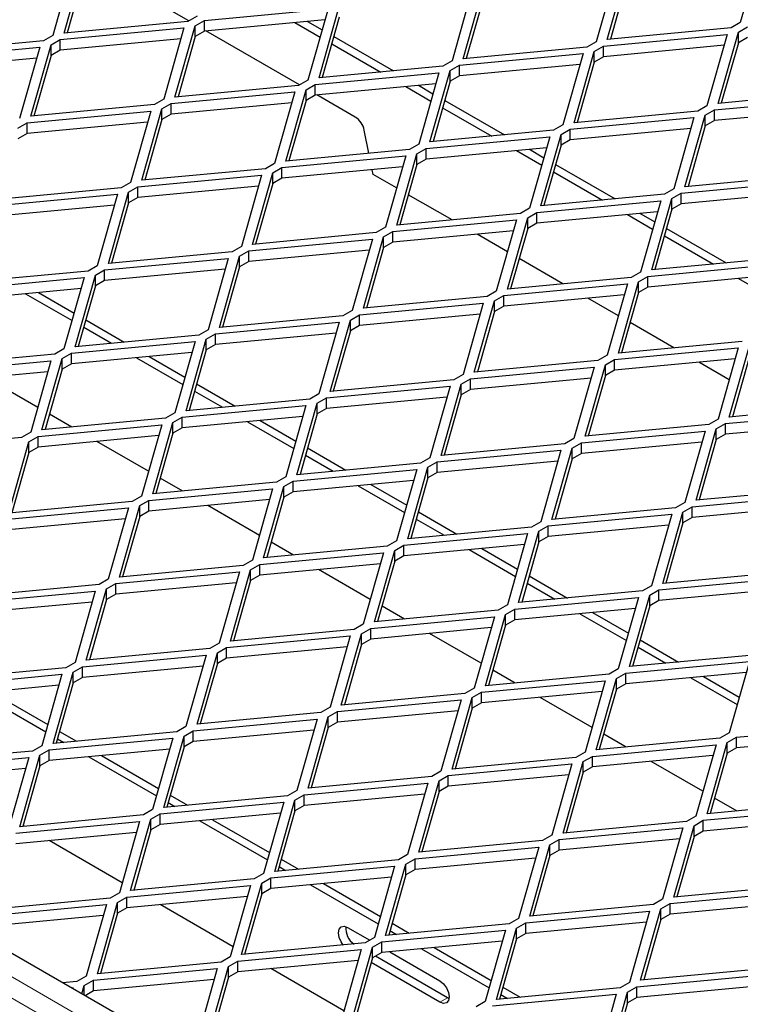
# Model space of a CAD drawing. Units: millimetres. Extents: x 14 to 2020, y 4 to 1439.
# Drawn here: x 1474 to 1542, y 1089 to 1183 of the extents above; entities that cross this region are included whole.
import ezdxf

# ---------------------------------------------------------------- set-up
doc = ezdxf.new("R2010")
doc.units = ezdxf.units.MM
doc.header["$LTSCALE"] = 10
doc.linetypes.add('SLD-Durchgehend', pattern=[0])
doc.layers.get('0').update_dxf_attribs({"color": 1})
doc.layers.add('315870', color=7, linetype='Continuous')

# ---------------------------------------------------------------- blocks, each defined once
blk = doc.blocks.new('ISO_View')
at = {"color": 7, "linetype": 'SLD-Durchgehend', "lineweight": 30}
for p, q in [((11.79, 22.809), (11.403, 21.443)), ((-1.362, 22.564), (-1.749, 21.198)), ((-1.534, 21.241), (-1.148, 22.607)), ((0.85, 21.474), (-0.941, 22.507)), ((9.032, 22.442), (8.646, 21.076)), ((8.86, 21.118), (9.247, 22.484)), ((-1.148, 22.403), (-1.475, 21.246)), ((9.247, 22.28), (8.92, 21.124)), ((6.274, 22.075), (5.888, 20.709)), ((6.103, 20.751), (6.489, 22.117)), ((6.489, 21.913), (6.162, 20.756)), ((1.15, 21.484), (3.517, 21.707)), ((3.517, 21.707), (3.13, 20.341)), ((3.345, 20.383), (3.731, 21.749)), ((1.009, 21.566), (0.832, 21.464)), ((0.974, 21.382), (1.15, 21.484)), ((3.457, 21.498), (1.15, 21.28)), ((1.15, 21.28), (1.15, 21.484)), ((3.731, 21.545), (3.404, 20.389)), ((-1.607, 21.117), (0.759, 21.34)), ((0.832, 21.464), (-1.534, 21.241)), ((0.759, 21.34), (0.372, 19.974)), ((0.587, 20.016), (0.974, 21.382)), ((0.974, 21.178), (0.974, 21.382)), ((2.883, 21.443), (3.363, 21.166)), ((3.126, 21.466), (3.403, 21.306)), ((11.227, 21.341), (8.86, 21.118)), ((11.403, 21.443), (11.227, 21.341)), ((11.368, 21.26), (11.545, 21.362)), ((-1.749, 21.198), (-1.926, 21.096)), ((-1.784, 21.015), (-1.607, 21.117)), ((0.7, 21.13), (-1.607, 20.913)), ((-1.607, 20.913), (-1.607, 21.117)), ((0.974, 21.178), (0.646, 20.022)), ((1.15, 21.28), (0.974, 21.178)), ((2.971, 20.249), (1.18, 21.283)), ((3.627, 21.177), (4.769, 20.518)), ((8.787, 20.994), (11.153, 21.217)), ((11.153, 21.217), (10.767, 19.851)), ((10.982, 19.894), (11.368, 21.26)), ((11.368, 21.056), (11.368, 21.26)), ((11.545, 21.158), (11.368, 21.056)), ((-4.365, 20.749), (-1.999, 20.972)), ((-1.926, 21.096), (-4.292, 20.873)), ((-1.999, 20.972), (-2.385, 19.606)), ((-2.171, 19.649), (-1.784, 21.015)), ((-1.784, 20.811), (-1.784, 21.015)), ((3.587, 21.037), (4.526, 20.495)), ((8.469, 20.974), (6.103, 20.751)), ((8.646, 21.076), (8.469, 20.974)), ((8.61, 20.892), (8.787, 20.994)), ((11.094, 21.008), (8.787, 20.79)), ((8.787, 20.79), (8.787, 20.994)), ((11.368, 21.056), (11.041, 19.899)), ((-2.058, 20.763), (-4.365, 20.545)), ((-1.784, 20.811), (-2.111, 19.654)), ((-1.607, 20.913), (-1.784, 20.811)), ((6.029, 20.627), (8.396, 20.85)), ((8.396, 20.85), (8.009, 19.484)), ((8.224, 19.526), (8.61, 20.892)), ((8.61, 20.688), (8.61, 20.892)), ((8.787, 20.79), (8.61, 20.688)), ((5.711, 20.607), (3.345, 20.383)), ((5.888, 20.709), (5.711, 20.607)), ((5.853, 20.525), (6.029, 20.627)), ((8.336, 20.64), (6.029, 20.423)), ((6.029, 20.423), (6.029, 20.627)), ((8.61, 20.688), (8.283, 19.532)), ((3.272, 20.26), (5.638, 20.483)), ((5.638, 20.483), (5.252, 19.117)), ((5.466, 19.159), (5.853, 20.525)), ((5.853, 20.321), (5.853, 20.525)), ((6.029, 20.423), (5.853, 20.321)), ((2.953, 20.239), (0.587, 20.016)), ((3.13, 20.341), (2.953, 20.239)), ((3.095, 20.157), (3.272, 20.26)), ((5.579, 20.273), (3.272, 20.055)), ((3.272, 20.055), (3.272, 20.26)), ((5.004, 20.219), (5.485, 19.941)), ((5.247, 20.242), (5.524, 20.082)), ((5.853, 20.321), (5.525, 19.164)), ((0.372, 19.974), (0.196, 19.872)), ((0.514, 19.892), (2.88, 20.115)), ((2.88, 20.115), (2.494, 18.749)), ((2.708, 18.791), (3.095, 20.157)), ((3.095, 19.953), (3.095, 20.157)), ((3.272, 20.055), (3.095, 19.953)), ((4.038, 19.633), (3.302, 20.058)), ((10.908, 19.77), (13.275, 19.993)), ((13.348, 20.117), (10.982, 19.894)), ((0.196, 19.872), (-2.171, 19.649)), ((-0.049, 18.424), (0.337, 19.79)), ((0.337, 19.79), (0.514, 19.892)), ((0.337, 19.586), (0.337, 19.79)), ((2.821, 19.906), (0.514, 19.688)), ((0.514, 19.688), (0.514, 19.892)), ((3.095, 19.953), (2.768, 18.797)), ((5.709, 19.812), (6.647, 19.27)), ((5.748, 19.952), (6.89, 19.293)), ((10.767, 19.851), (10.59, 19.749)), ((-2.244, 19.525), (0.123, 19.748)), ((0.123, 19.748), (-0.264, 18.382)), ((0.514, 19.688), (0.337, 19.586)), ((8.151, 19.402), (10.517, 19.625)), ((10.59, 19.749), (8.224, 19.526)), ((10.517, 19.625), (10.131, 18.259)), ((10.345, 18.302), (10.732, 19.668)), ((10.732, 19.668), (10.908, 19.77)), ((10.732, 19.464), (10.732, 19.668)), ((13.215, 19.783), (10.908, 19.566)), ((10.908, 19.566), (10.908, 19.77)), ((-2.421, 19.423), (-2.244, 19.525)), ((0.063, 19.538), (-2.244, 19.321)), ((-2.244, 19.321), (-2.244, 19.525)), ((0.337, 19.586), (0.01, 18.43)), ((8.009, 19.484), (7.832, 19.382)), ((10.458, 19.416), (8.151, 19.198)), ((10.732, 19.464), (10.404, 18.307)), ((10.908, 19.566), (10.732, 19.464)), ((-2.244, 19.321), (-2.421, 19.219)), ((4.299, 18.941), (4.208, 19.384)), ((5.393, 19.035), (7.759, 19.258)), ((7.832, 19.382), (5.466, 19.159)), ((7.759, 19.258), (7.373, 17.892)), ((7.587, 17.934), (7.974, 19.3)), ((7.974, 19.3), (8.151, 19.402)), ((7.974, 19.096), (7.974, 19.3)), ((8.151, 19.198), (8.151, 19.402)), ((5.252, 19.117), (5.075, 19.015)), ((5.216, 18.933), (5.393, 19.035)), ((7.7, 19.048), (5.393, 18.831)), ((5.393, 18.831), (5.393, 19.035)), ((7.974, 19.096), (7.647, 17.94)), ((8.151, 19.198), (7.974, 19.096)), ((2.635, 18.668), (5.002, 18.891)), ((5.075, 19.015), (2.708, 18.791)), ((5.002, 18.891), (4.615, 17.525)), ((4.83, 17.567), (5.216, 18.933)), ((5.216, 18.729), (5.216, 18.933)), ((7.125, 18.994), (7.606, 18.717)), ((7.368, 19.017), (7.646, 18.857)), ((2.494, 18.749), (2.317, 18.647)), ((2.458, 18.565), (2.635, 18.668)), ((4.942, 18.681), (2.635, 18.463)), ((2.635, 18.463), (2.635, 18.668)), ((5.216, 18.729), (4.889, 17.572)), ((5.393, 18.831), (5.216, 18.729)), ((7.87, 18.728), (9.012, 18.068)), ((-0.122, 18.3), (2.244, 18.523)), ((2.317, 18.647), (-0.049, 18.424)), ((2.244, 18.523), (1.857, 17.157)), ((2.072, 17.199), (2.458, 18.565)), ((2.458, 18.361), (2.458, 18.565)), ((4.382, 18.537), (4.363, 18.626)), ((4.828, 18.279), (4.382, 18.537)), ((7.83, 18.587), (8.768, 18.046)), ((12.711, 18.525), (10.345, 18.302)), ((-0.441, 18.28), (-2.807, 18.057)), ((-0.264, 18.382), (-0.441, 18.28)), ((-0.299, 18.198), (-0.122, 18.3)), ((2.185, 18.314), (-0.122, 18.096)), ((-0.122, 18.096), (-0.122, 18.3)), ((2.458, 18.361), (2.131, 17.205)), ((2.635, 18.463), (2.458, 18.361)), ((10.272, 18.178), (12.638, 18.401)), ((-2.88, 17.933), (-0.514, 18.156)), ((-0.514, 18.156), (-0.9, 16.79)), ((-0.686, 16.832), (-0.299, 18.198)), ((-0.299, 17.994), (-0.299, 18.198)), ((-0.122, 18.096), (-0.299, 17.994)), ((5.889, 17.667), (5.052, 18.149)), ((9.954, 18.157), (7.587, 17.934)), ((10.131, 18.259), (9.954, 18.157)), ((10.095, 18.076), (10.272, 18.178)), ((12.579, 18.191), (10.272, 17.974)), ((10.272, 17.974), (10.272, 18.178)), ((-0.573, 17.946), (-2.88, 17.729)), ((-0.299, 17.994), (-0.626, 16.838)), ((7.514, 17.81), (9.881, 18.033)), ((9.881, 18.033), (9.494, 16.667)), ((9.709, 16.71), (10.095, 18.076)), ((10.095, 17.872), (10.095, 18.076)), ((10.272, 17.974), (10.095, 17.872)), ((7.196, 17.79), (4.83, 17.567)), ((7.373, 17.892), (7.196, 17.79)), ((7.337, 17.708), (7.514, 17.81)), ((9.821, 17.824), (7.514, 17.606)), ((7.514, 17.606), (7.514, 17.81)), ((9.247, 17.77), (9.727, 17.492)), ((9.49, 17.792), (9.767, 17.632)), ((10.095, 17.872), (9.768, 16.715)), ((4.615, 17.525), (4.438, 17.423)), ((4.757, 17.443), (7.123, 17.666)), ((7.123, 17.666), (6.736, 16.3)), ((6.951, 16.342), (7.337, 17.708)), ((7.337, 17.504), (7.337, 17.708)), ((7.514, 17.606), (7.337, 17.504)), ((4.438, 17.423), (2.072, 17.199)), ((4.193, 15.975), (4.58, 17.341)), ((4.58, 17.341), (4.757, 17.443)), ((4.58, 17.137), (4.58, 17.341)), ((7.064, 17.456), (4.757, 17.239)), ((4.757, 17.239), (4.757, 17.443)), ((6.95, 17.054), (6.367, 17.391)), ((7.337, 17.504), (7.01, 16.348)), ((9.951, 17.363), (10.89, 16.821)), ((9.991, 17.503), (11.133, 16.844)), ((1.857, 17.157), (1.681, 17.055)), ((1.999, 17.076), (4.365, 17.299)), ((4.365, 17.299), (3.979, 15.933)), ((4.757, 17.239), (4.58, 17.137)), ((1.681, 17.055), (-0.686, 16.832)), ((1.436, 15.607), (1.822, 16.974)), ((1.822, 16.974), (1.999, 17.076)), ((1.822, 16.769), (1.822, 16.974)), ((4.306, 17.089), (1.999, 16.871)), ((1.999, 16.871), (1.999, 17.076)), ((4.58, 17.137), (4.253, 15.98)), ((-0.9, 16.79), (-1.077, 16.688)), ((-0.759, 16.708), (1.607, 16.931)), ((1.607, 16.931), (1.221, 15.565)), ((1.999, 16.871), (1.822, 16.769)), ((8.01, 16.442), (7.174, 16.925)), ((9.636, 16.586), (12.002, 16.809)), ((12.075, 16.933), (9.709, 16.71)), ((-1.077, 16.688), (-3.443, 16.465)), ((-1.322, 15.24), (-0.936, 16.606)), ((-0.936, 16.606), (-0.759, 16.708)), ((-0.936, 16.402), (-0.936, 16.606)), ((1.548, 16.722), (-0.759, 16.504)), ((-0.759, 16.504), (-0.759, 16.708)), ((1.822, 16.769), (1.495, 15.613)), ((9.494, 16.667), (9.317, 16.565)), ((9.459, 16.484), (9.636, 16.586)), ((11.943, 16.599), (9.636, 16.382)), ((9.636, 16.382), (9.636, 16.586)), ((-3.517, 16.341), (-1.15, 16.564)), ((-1.15, 16.564), (-1.537, 15.198)), ((-0.936, 16.402), (-1.263, 15.246)), ((-0.759, 16.504), (-0.936, 16.402)), ((6.878, 16.218), (9.244, 16.441)), ((9.317, 16.565), (6.951, 16.342)), ((9.244, 16.441), (8.858, 15.075)), ((9.072, 15.118), (9.459, 16.484)), ((9.459, 16.28), (9.459, 16.484)), ((11.368, 16.545), (11.849, 16.267)), ((-1.21, 16.354), (-3.517, 16.137)), ((-2.271, 16.254), (-1.383, 15.742)), ((-2.027, 16.277), (-1.343, 15.882)), ((6.736, 16.3), (6.56, 16.198)), ((6.701, 16.116), (6.878, 16.218)), ((9.185, 16.232), (6.878, 16.014)), ((6.878, 16.014), (6.878, 16.218)), ((9.459, 16.28), (9.132, 15.123)), ((9.636, 16.382), (9.459, 16.28)), ((4.12, 15.851), (6.486, 16.074)), ((6.56, 16.198), (4.193, 15.975)), ((6.486, 16.074), (6.1, 14.708)), ((6.315, 14.75), (6.701, 16.116)), ((6.701, 15.912), (6.701, 16.116)), ((9.071, 15.829), (8.488, 16.166)), ((3.802, 15.831), (1.436, 15.607)), ((3.979, 15.933), (3.802, 15.831)), ((3.943, 15.749), (4.12, 15.851)), ((6.427, 15.864), (4.12, 15.647)), ((4.12, 15.647), (4.12, 15.851)), ((6.701, 15.912), (6.374, 14.756)), ((6.878, 16.014), (6.701, 15.912)), ((-1.119, 15.753), (-0.384, 15.328)), ((1.362, 15.484), (3.729, 15.707)), ((3.729, 15.707), (3.342, 14.341)), ((3.557, 14.383), (3.943, 15.749)), ((3.943, 15.545), (3.943, 15.749)), ((4.12, 15.647), (3.943, 15.545)), ((10.131, 15.217), (9.295, 15.7)), ((1.044, 15.463), (-1.322, 15.24)), ((-1.159, 15.612), (-0.627, 15.306)), ((1.221, 15.565), (1.044, 15.463)), ((1.186, 15.382), (1.362, 15.484)), ((3.669, 15.497), (1.362, 15.279)), ((1.362, 15.279), (1.362, 15.484)), ((3.943, 15.545), (3.616, 14.388)), ((-1.395, 15.116), (0.971, 15.339)), ((0.971, 15.339), (0.585, 13.973)), ((0.799, 14.015), (1.186, 15.382)), ((1.186, 15.177), (1.186, 15.382)), ((1.362, 15.279), (1.186, 15.177)), ((11.439, 15.341), (9.072, 15.118)), ((-1.713, 15.096), (-4.08, 14.873)), ((-1.537, 15.198), (-1.713, 15.096)), ((-1.572, 15.014), (-1.395, 15.116)), ((0.912, 15.13), (-1.395, 14.912)), ((-1.395, 14.912), (-1.395, 15.116)), ((1.186, 15.177), (0.859, 14.021)), ((8.858, 15.075), (8.681, 14.973)), ((8.999, 14.994), (11.366, 15.217)), ((11.366, 15.217), (10.979, 13.851)), ((11.194, 13.893), (11.58, 15.259)), ((-4.153, 14.749), (-1.787, 14.972)), ((-1.787, 14.972), (-2.173, 13.606)), ((-1.959, 13.648), (-1.572, 15.014)), ((-1.572, 14.81), (-1.572, 15.014)), ((-1.395, 14.912), (-1.572, 14.81)), ((-0.149, 15.03), (0.738, 14.517)), ((0.094, 15.052), (0.778, 14.657)), ((8.681, 14.973), (6.315, 14.75)), ((8.436, 13.526), (8.822, 14.892)), ((8.822, 14.892), (8.999, 14.994)), ((8.822, 14.688), (8.822, 14.892)), ((11.306, 15.007), (8.999, 14.79)), ((8.999, 14.79), (8.999, 14.994)), ((11.192, 14.605), (10.609, 14.941)), ((11.58, 15.055), (11.253, 13.899)), ((-1.846, 14.762), (-4.153, 14.545)), ((-1.572, 14.81), (-1.899, 13.654)), ((6.1, 14.708), (5.923, 14.606)), ((6.241, 14.626), (8.608, 14.849)), ((8.608, 14.849), (8.221, 13.483)), ((8.999, 14.79), (8.822, 14.688)), ((1.002, 14.528), (1.737, 14.104)), ((5.923, 14.606), (3.557, 14.383)), ((5.678, 13.158), (6.065, 14.524)), ((6.065, 14.524), (6.241, 14.626)), ((6.065, 14.32), (6.065, 14.524)), ((8.548, 14.64), (6.241, 14.422)), ((6.241, 14.422), (6.241, 14.626)), ((8.822, 14.688), (8.495, 13.531)), ((-2.039, 14.079), (-2.689, 14.455)), ((0.962, 14.388), (1.494, 14.081)), ((3.342, 14.341), (3.166, 14.239)), ((3.484, 14.259), (5.85, 14.482)), ((5.85, 14.482), (5.464, 13.116)), ((6.065, 14.32), (5.738, 13.164)), ((6.241, 14.422), (6.065, 14.32)), ((3.166, 14.239), (0.799, 14.015)), ((2.921, 12.791), (3.307, 14.157)), ((3.307, 14.157), (3.484, 14.259)), ((3.307, 13.953), (3.307, 14.157)), ((5.791, 14.272), (3.484, 14.055)), ((3.484, 14.055), (3.484, 14.259)), ((-1.386, 13.702), (-1.815, 13.95)), ((0.585, 13.973), (0.408, 13.871)), ((0.726, 13.892), (3.092, 14.115)), ((3.092, 14.115), (2.706, 12.749)), ((3.307, 13.953), (2.98, 12.796)), ((3.484, 14.055), (3.307, 13.953)), ((11.121, 13.769), (13.487, 13.992)), ((13.56, 14.116), (11.194, 13.893)), ((21.108, -10.019), (-20.176, 13.814)), ((0.408, 13.871), (-1.959, 13.648)), ((0.163, 12.423), (0.549, 13.79)), ((0.549, 13.79), (0.726, 13.892)), ((0.549, 13.585), (0.549, 13.79)), ((3.033, 13.905), (0.726, 13.687)), ((0.726, 13.687), (0.726, 13.892)), ((1.972, 13.805), (2.86, 13.292)), ((2.215, 13.828), (2.899, 13.433)), ((10.979, 13.851), (10.802, 13.749)), ((10.944, 13.667), (11.121, 13.769)), ((13.428, 13.782), (11.121, 13.565)), ((11.121, 13.565), (11.121, 13.769)), ((-2.173, 13.606), (-2.35, 13.504)), ((-2.032, 13.524), (0.335, 13.747)), ((0.335, 13.747), (-0.052, 12.381)), ((0.549, 13.585), (0.222, 12.429)), ((0.726, 13.687), (0.549, 13.585)), ((8.363, 13.402), (10.729, 13.625)), ((10.802, 13.749), (8.436, 13.526)), ((10.729, 13.625), (10.343, 12.259)), ((10.557, 12.301), (10.944, 13.667)), ((10.944, 13.463), (10.944, 13.667)), ((-2.35, 13.504), (-4.716, 13.281)), ((-2.595, 12.056), (-2.208, 13.422)), ((-2.208, 13.422), (-2.032, 13.524)), ((-2.208, 13.218), (-2.208, 13.422)), ((0.275, 13.538), (-2.032, 13.32)), ((-2.032, 13.32), (-2.032, 13.524)), ((0.082, 12.855), (-0.908, 13.426)), ((8.045, 13.381), (5.678, 13.158)), ((8.221, 13.483), (8.045, 13.381)), ((8.186, 13.3), (8.363, 13.402)), ((10.67, 13.415), (8.363, 13.198)), ((8.363, 13.198), (8.363, 13.402)), ((10.944, 13.463), (10.617, 12.307)), ((11.121, 13.565), (10.944, 13.463)), ((-2.208, 13.218), (-2.536, 12.062)), ((-2.032, 13.32), (-2.208, 13.218)), ((3.123, 13.304), (3.858, 12.879)), ((5.605, 13.034), (7.971, 13.257)), ((7.971, 13.257), (7.585, 11.891)), ((7.8, 11.934), (8.186, 13.3)), ((8.186, 13.096), (8.186, 13.3)), ((8.363, 13.198), (8.186, 13.096)), ((5.287, 13.014), (2.921, 12.791)), ((3.084, 13.163), (3.615, 12.856)), ((5.464, 13.116), (5.287, 13.014)), ((5.428, 12.932), (5.605, 13.034)), ((7.912, 13.048), (5.605, 12.83)), ((5.605, 12.83), (5.605, 13.034)), ((8.186, 13.096), (7.859, 11.939)), ((2.847, 12.667), (5.214, 12.89)), ((5.214, 12.89), (4.827, 11.524)), ((5.042, 11.566), (5.428, 12.932)), ((5.428, 12.728), (5.428, 12.932)), ((5.605, 12.83), (5.428, 12.728)), ((2.529, 12.647), (0.163, 12.423)), ((0.735, 12.477), (0.306, 12.725)), ((2.706, 12.749), (2.529, 12.647)), ((2.671, 12.565), (2.847, 12.667)), ((5.154, 12.68), (2.847, 12.463)), ((2.847, 12.463), (2.847, 12.667)), ((5.428, 12.728), (5.101, 11.572)), ((0.09, 12.3), (2.456, 12.523)), ((2.456, 12.523), (2.07, 11.157)), ((2.284, 11.199), (2.671, 12.565)), ((2.671, 12.361), (2.671, 12.565)), ((2.847, 12.463), (2.671, 12.361)), ((4.093, 12.58), (4.981, 12.068)), ((4.337, 12.603), (5.021, 12.208)), ((12.924, 12.524), (10.557, 12.301)), ((-0.229, 12.279), (-2.595, 12.056)), ((-0.052, 12.381), (-0.229, 12.279)), ((-0.087, 12.198), (0.09, 12.3)), ((2.397, 12.313), (0.09, 12.095)), ((0.09, 12.095), (0.09, 12.3)), ((2.671, 12.361), (2.343, 11.204)), ((10.343, 12.259), (10.166, 12.157)), ((10.484, 12.177), (12.85, 12.4)), ((-2.668, 11.932), (-0.302, 12.155)), ((-0.302, 12.155), (-0.688, 10.789)), ((-0.474, 10.831), (-0.087, 12.198)), ((-0.087, 11.993), (-0.087, 12.198)), ((0.09, 12.095), (-0.087, 11.993)), ((2.203, 11.63), (1.214, 12.201)), ((5.245, 12.079), (5.98, 11.655)), ((10.166, 12.157), (7.8, 11.934)), ((9.921, 10.709), (10.307, 12.075)), ((10.307, 12.075), (10.484, 12.177)), ((10.307, 11.871), (10.307, 12.075)), ((12.791, 12.19), (10.484, 11.973)), ((10.484, 11.973), (10.484, 12.177)), ((-0.361, 11.946), (-2.668, 11.728)), ((-0.087, 11.993), (-0.414, 10.837)), ((5.205, 11.939), (5.737, 11.632)), ((7.585, 11.891), (7.408, 11.789)), ((7.726, 11.81), (10.093, 12.033)), ((10.093, 12.033), (9.706, 10.667)), ((10.307, 11.871), (9.98, 10.715)), ((10.484, 11.973), (10.307, 11.871)), ((7.408, 11.789), (5.042, 11.566)), ((7.163, 10.342), (7.55, 11.708)), ((7.55, 11.708), (7.726, 11.81)), ((7.55, 11.504), (7.55, 11.708)), ((10.033, 11.823), (7.726, 11.606)), ((7.726, 11.606), (7.726, 11.81)), ((2.857, 11.253), (2.427, 11.501)), ((4.827, 11.524), (4.65, 11.422)), ((4.969, 11.442), (7.335, 11.665)), ((7.335, 11.665), (6.949, 10.299)), ((7.55, 11.504), (7.222, 10.347)), ((7.726, 11.606), (7.55, 11.504)), ((4.65, 11.422), (2.284, 11.199)), ((4.405, 9.974), (4.792, 11.34)), ((4.792, 11.34), (4.969, 11.442)), ((4.792, 11.136), (4.792, 11.34)), ((7.276, 11.456), (4.969, 11.238)), ((4.969, 11.238), (4.969, 11.442)), ((6.215, 11.356), (7.102, 10.843)), ((6.458, 11.379), (7.142, 10.984)), ((2.07, 11.157), (1.893, 11.055)), ((2.211, 11.075), (4.577, 11.298)), ((4.577, 11.298), (4.191, 9.932)), ((4.792, 11.136), (4.465, 9.98)), ((4.969, 11.238), (4.792, 11.136)), ((-0.547, 10.708), (1.82, 10.931)), ((1.893, 11.055), (-0.474, 10.831)), ((1.82, 10.931), (1.433, 9.565)), ((1.648, 9.607), (2.034, 10.973)), ((2.034, 10.973), (2.211, 11.075)), ((2.034, 10.769), (2.034, 10.973)), ((4.518, 11.088), (2.211, 10.871)), ((2.211, 10.871), (2.211, 11.075)), ((4.325, 10.405), (3.335, 10.977)), ((12.287, 10.932), (9.921, 10.709)), ((-0.688, 10.789), (-0.865, 10.687)), ((2.034, 10.769), (1.707, 9.612)), ((2.211, 10.871), (2.034, 10.769)), ((7.366, 10.854), (8.101, 10.43)), ((9.848, 10.585), (12.214, 10.808)), ((-3.304, 10.34), (-0.938, 10.563)), ((-0.865, 10.687), (-3.231, 10.464)), ((-0.938, 10.563), (-1.325, 9.197)), ((-1.11, 9.239), (-0.724, 10.606)), ((-0.724, 10.606), (-0.547, 10.708)), ((-0.724, 10.401), (-0.724, 10.606)), ((1.76, 10.721), (-0.547, 10.503)), ((-0.547, 10.503), (-0.547, 10.708)), ((9.53, 10.565), (7.163, 10.342)), ((7.326, 10.714), (7.858, 10.407)), ((9.706, 10.667), (9.53, 10.565)), ((9.671, 10.483), (9.848, 10.585)), ((12.155, 10.598), (9.848, 10.381)), ((9.848, 10.381), (9.848, 10.585)), ((-0.724, 10.401), (-1.051, 9.245)), ((-0.547, 10.503), (-0.724, 10.401)), ((7.09, 10.218), (9.456, 10.441)), ((9.456, 10.441), (9.07, 9.075)), ((9.284, 9.117), (9.671, 10.483)), ((9.671, 10.279), (9.671, 10.483)), ((9.848, 10.381), (9.671, 10.279)), ((-0.997, 10.354), (-3.304, 10.136)), ((6.772, 10.197), (4.405, 9.974)), ((4.978, 10.028), (4.549, 10.276)), ((6.949, 10.299), (6.772, 10.197)), ((6.913, 10.116), (7.09, 10.218)), ((9.397, 10.231), (7.09, 10.014)), ((7.09, 10.014), (7.09, 10.218)), ((9.671, 10.279), (9.344, 9.123)), ((4.332, 9.85), (6.699, 10.073)), ((6.699, 10.073), (6.312, 8.707)), ((6.527, 8.75), (6.913, 10.116)), ((6.913, 9.912), (6.913, 10.116)), ((7.09, 10.014), (6.913, 9.912)), ((8.336, 10.131), (9.224, 9.619)), ((8.579, 10.154), (9.263, 9.759)), ((4.014, 9.83), (1.648, 9.607)), ((4.191, 9.932), (4.014, 9.83)), ((4.155, 9.748), (4.332, 9.85)), ((6.639, 9.864), (4.332, 9.646)), ((4.332, 9.646), (4.332, 9.85)), ((6.913, 9.912), (6.586, 8.755)), ((1.575, 9.483), (3.941, 9.706)), ((3.941, 9.706), (3.554, 8.34)), ((3.769, 8.382), (4.155, 9.748)), ((4.155, 9.544), (4.155, 9.748)), ((4.332, 9.646), (4.155, 9.544)), ((6.446, 9.181), (5.456, 9.752)), ((9.487, 9.63), (10.222, 9.205)), ((1.256, 9.463), (-1.11, 9.239)), ((1.433, 9.565), (1.256, 9.463)), ((1.398, 9.381), (1.575, 9.483)), ((3.882, 9.496), (1.575, 9.279)), ((1.575, 9.279), (1.575, 9.483)), ((4.155, 9.544), (3.828, 8.388)), ((9.448, 9.489), (9.979, 9.182)), ((-1.183, 9.116), (1.183, 9.339)), ((1.183, 9.339), (0.797, 7.973)), ((1.011, 8.015), (1.398, 9.381)), ((1.398, 9.177), (1.398, 9.381)), ((1.575, 9.279), (1.398, 9.177)), ((11.651, 9.34), (9.284, 9.117)), ((-1.501, 9.095), (-3.868, 8.872)), ((-1.325, 9.197), (-1.501, 9.095)), ((-1.36, 9.014), (-1.183, 9.116)), ((1.124, 9.129), (-1.183, 8.911)), ((-1.183, 8.911), (-1.183, 9.116)), ((1.398, 9.177), (1.071, 8.02)), ((7.099, 8.804), (6.67, 9.052)), ((9.07, 9.075), (8.893, 8.973)), ((9.211, 8.993), (11.578, 9.216)), ((11.578, 9.216), (11.191, 7.85)), ((-3.941, 8.748), (-1.575, 8.971)), ((-1.575, 8.971), (-1.961, 7.605)), ((-1.746, 7.647), (-1.36, 9.014)), ((-1.36, 8.809), (-1.36, 9.014)), ((-1.183, 8.911), (-1.36, 8.809)), ((8.893, 8.973), (6.527, 8.75)), ((8.648, 7.525), (9.035, 8.891)), ((9.035, 8.891), (9.211, 8.993)), ((9.035, 8.687), (9.035, 8.891)), ((11.518, 9.006), (9.211, 8.789)), ((9.211, 8.789), (9.211, 8.993)), ((10.457, 8.906), (11.345, 8.394)), ((10.701, 8.929), (11.385, 8.534)), ((-1.634, 8.762), (-3.941, 8.544)), ((-1.36, 8.809), (-1.687, 7.653)), ((6.312, 8.707), (6.135, 8.605)), ((6.454, 8.626), (8.82, 8.849)), ((8.82, 8.849), (8.433, 7.483)), ((9.035, 8.687), (8.707, 7.531)), ((9.211, 8.789), (9.035, 8.687)), ((-3.181, 8.616), (-1.887, 7.868)), ((-2.938, 8.639), (-1.847, 8.009)), ((3.696, 8.258), (6.062, 8.481)), ((6.135, 8.605), (3.769, 8.382)), ((6.062, 8.481), (5.676, 7.115)), ((5.89, 7.158), (6.277, 8.524)), ((6.277, 8.524), (6.454, 8.626)), ((6.277, 8.32), (6.277, 8.524)), ((8.761, 8.639), (6.454, 8.422)), ((6.454, 8.422), (6.454, 8.626)), ((8.567, 7.956), (7.578, 8.528)), ((3.554, 8.34), (3.378, 8.238)), ((6.277, 8.32), (5.95, 7.163)), ((6.454, 8.422), (6.277, 8.32)), ((0.938, 7.891), (3.305, 8.114)), ((3.378, 8.238), (1.011, 8.015)), ((3.305, 8.114), (2.918, 6.748)), ((3.133, 6.79), (3.519, 8.156)), ((3.519, 8.156), (3.696, 8.258)), ((3.519, 7.952), (3.519, 8.156)), ((6.003, 8.272), (3.696, 8.054)), ((3.696, 8.054), (3.696, 8.258)), ((0.797, 7.973), (0.62, 7.871)), ((3.519, 7.952), (3.192, 6.796)), ((3.696, 8.054), (3.519, 7.952)), ((11.333, 7.768), (13.699, 7.992)), ((-1.82, 7.524), (0.547, 7.747)), ((0.62, 7.871), (-1.746, 7.647)), ((-1.663, 7.739), (-1.538, 7.667)), ((-1.623, 7.879), (-1.295, 7.69)), ((0.547, 7.747), (0.16, 6.381)), ((0.375, 6.423), (0.761, 7.789)), ((0.761, 7.789), (0.938, 7.891)), ((0.761, 7.585), (0.761, 7.789)), ((3.245, 7.904), (0.938, 7.687)), ((0.938, 7.687), (0.938, 7.891)), ((11.014, 7.748), (8.648, 7.525)), ((9.221, 7.579), (8.791, 7.827)), ((11.191, 7.85), (11.014, 7.748)), ((11.156, 7.666), (11.333, 7.768)), ((13.64, 7.782), (11.333, 7.564)), ((11.333, 7.564), (11.333, 7.768)), ((-1.961, 7.605), (-2.138, 7.503)), ((0.487, 7.537), (-1.82, 7.319)), ((0.761, 7.585), (0.434, 6.428)), ((0.938, 7.687), (0.761, 7.585)), ((8.575, 7.401), (10.941, 7.624)), ((10.941, 7.624), (10.555, 6.258)), ((10.769, 6.3), (11.156, 7.666)), ((11.156, 7.462), (11.156, 7.666)), ((11.333, 7.564), (11.156, 7.462)), ((-4.577, 7.156), (-2.211, 7.379)), ((-2.138, 7.503), (-4.504, 7.28)), ((-2.211, 7.379), (-2.597, 6.013)), ((-2.383, 6.055), (-1.996, 7.422)), ((-1.996, 7.422), (-1.82, 7.524)), ((-1.996, 7.217), (-1.996, 7.422)), ((-1.82, 7.319), (-1.82, 7.524)), ((-1.06, 7.391), (0.235, 6.644)), ((-0.817, 7.414), (0.274, 6.784)), ((8.257, 7.381), (5.89, 7.158)), ((8.433, 7.483), (8.257, 7.381)), ((8.398, 7.299), (8.575, 7.401)), ((10.882, 7.414), (8.575, 7.197)), ((8.575, 7.197), (8.575, 7.401)), ((11.156, 7.462), (10.829, 6.306)), ((-2.27, 7.17), (-4.577, 6.952)), ((-1.996, 7.217), (-2.323, 6.061)), ((-1.82, 7.319), (-1.996, 7.217)), ((5.817, 7.034), (8.184, 7.257)), ((8.184, 7.257), (7.797, 5.891)), ((8.012, 5.933), (8.398, 7.299)), ((8.398, 7.095), (8.398, 7.299)), ((8.575, 7.197), (8.398, 7.095)), ((10.689, 6.732), (9.699, 7.303)), ((5.499, 7.013), (3.133, 6.79)), ((5.676, 7.115), (5.499, 7.013)), ((5.64, 6.932), (5.817, 7.034)), ((8.124, 7.047), (5.817, 6.83)), ((5.817, 6.83), (5.817, 7.034)), ((8.398, 7.095), (8.071, 5.939)), ((3.059, 6.666), (5.426, 6.889)), ((5.426, 6.889), (5.039, 5.523)), ((5.254, 5.566), (5.64, 6.932)), ((5.64, 6.728), (5.64, 6.932)), ((5.817, 6.83), (5.64, 6.728)), ((2.741, 6.646), (0.375, 6.423)), ((0.498, 6.655), (0.827, 6.465)), ((2.918, 6.748), (2.741, 6.646)), ((2.883, 6.564), (3.059, 6.666)), ((5.366, 6.68), (3.059, 6.462)), ((3.059, 6.462), (3.059, 6.666)), ((5.64, 6.728), (5.313, 5.571)), ((11.342, 6.354), (10.913, 6.602)), ((0.302, 6.299), (2.668, 6.522)), ((0.459, 6.515), (0.583, 6.443)), ((2.668, 6.522), (2.282, 5.156)), ((2.496, 5.198), (2.883, 6.564)), ((2.883, 6.36), (2.883, 6.564)), ((3.059, 6.462), (2.883, 6.36)), ((13.136, 6.523), (10.769, 6.3)), ((-0.016, 6.279), (-2.383, 6.055)), ((0.16, 6.381), (-0.016, 6.279)), ((0.125, 6.197), (0.302, 6.299)), ((2.609, 6.312), (0.302, 6.095)), ((0.302, 6.095), (0.302, 6.299)), ((2.883, 6.36), (2.556, 5.204)), ((10.555, 6.258), (10.378, 6.156)), ((10.696, 6.177), (13.063, 6.4)), ((-2.456, 5.932), (-0.09, 6.155)), ((-2.296, 6.064), (-2.319, 6.077)), ((-0.09, 6.155), (-0.476, 4.789)), ((-0.261, 4.831), (0.125, 6.197)), ((0.125, 5.993), (0.125, 6.197)), ((0.302, 6.095), (0.125, 5.993)), ((1.062, 6.166), (2.356, 5.419)), ((1.305, 6.189), (2.396, 5.559)), ((7.939, 5.809), (10.305, 6.032)), ((10.378, 6.156), (8.012, 5.933)), ((10.305, 6.032), (9.918, 4.666)), ((10.133, 4.708), (10.519, 6.074)), ((10.519, 6.074), (10.696, 6.177)), ((10.519, 5.87), (10.519, 6.074)), ((13.003, 6.19), (10.696, 5.972)), ((10.696, 5.972), (10.696, 6.177)), ((-0.149, 5.945), (-2.456, 5.727)), ((0.125, 5.993), (-0.202, 4.836)), ((7.797, 5.891), (7.62, 5.789)), ((10.519, 5.87), (10.192, 4.714)), ((10.696, 5.972), (10.519, 5.87)), ((-0.422, 4.981), (-1.818, 5.788)), ((5.181, 5.442), (7.547, 5.665)), ((7.62, 5.789), (5.254, 5.566)), ((7.547, 5.665), (7.161, 4.299)), ((7.375, 4.341), (7.762, 5.707)), ((7.762, 5.707), (7.939, 5.809)), ((7.762, 5.503), (7.762, 5.707)), ((10.246, 5.822), (7.939, 5.605)), ((7.939, 5.605), (7.939, 5.809)), ((5.039, 5.523), (4.863, 5.421)), ((7.762, 5.503), (7.435, 4.347)), ((7.939, 5.605), (7.762, 5.503)), ((2.423, 5.074), (4.789, 5.297)), ((4.863, 5.421), (2.496, 5.198)), ((2.58, 5.29), (2.705, 5.218)), ((2.62, 5.43), (2.948, 5.241)), ((4.789, 5.297), (4.403, 3.931)), ((4.618, 3.974), (5.004, 5.34)), ((5.004, 5.34), (5.181, 5.442)), ((5.004, 5.136), (5.004, 5.34)), ((7.488, 5.455), (5.181, 5.238)), ((5.181, 5.238), (5.181, 5.442)), ((2.282, 5.156), (2.105, 5.054)), ((4.73, 5.088), (2.423, 4.87)), ((5.004, 5.136), (4.677, 3.979)), ((5.181, 5.238), (5.004, 5.136)), ((-0.335, 4.707), (2.032, 4.93)), ((2.105, 5.054), (-0.261, 4.831)), ((2.032, 4.93), (1.645, 3.564)), ((1.86, 3.606), (2.246, 4.972)), ((2.246, 4.972), (2.423, 5.074)), ((2.246, 4.768), (2.246, 4.972)), ((2.423, 4.87), (2.423, 5.074)), ((3.183, 4.942), (4.477, 4.195)), ((3.426, 4.965), (4.517, 4.335)), ((12.499, 4.931), (10.133, 4.708)), ((-0.476, 4.789), (-0.653, 4.687)), ((1.972, 4.72), (-0.335, 4.503)), ((-0.175, 4.839), (-0.198, 4.852)), ((2.246, 4.768), (1.919, 3.612)), ((2.423, 4.87), (2.246, 4.768)), ((10.06, 4.585), (12.426, 4.808)), ((-3.092, 4.34), (-0.726, 4.563)), ((-0.653, 4.687), (-3.019, 4.463)), ((-0.726, 4.563), (-1.112, 3.197)), ((-0.898, 3.239), (-0.511, 4.605)), ((-0.511, 4.605), (-0.335, 4.707)), ((-0.511, 4.401), (-0.511, 4.605)), ((-0.335, 4.503), (-0.335, 4.707)), ((1.7, 3.757), (0.303, 4.563)), ((9.742, 4.564), (7.375, 4.341)), ((9.918, 4.666), (9.742, 4.564)), ((9.883, 4.482), (10.06, 4.585)), ((12.367, 4.598), (10.06, 4.38)), ((10.06, 4.38), (10.06, 4.585)), ((-0.785, 4.353), (-3.092, 4.135)), ((-0.511, 4.401), (-0.839, 3.244)), ((-0.335, 4.503), (-0.511, 4.401)), ((7.302, 4.217), (9.668, 4.44)), ((9.668, 4.44), (9.282, 3.074)), ((9.497, 3.116), (9.883, 4.482)), ((9.883, 4.278), (9.883, 4.482)), ((10.06, 4.38), (9.883, 4.278)), ((6.984, 4.197), (4.618, 3.974)), ((4.741, 4.206), (5.069, 4.016)), ((7.161, 4.299), (6.984, 4.197)), ((7.125, 4.115), (7.302, 4.217)), ((9.609, 4.23), (7.302, 4.013)), ((7.302, 4.013), (7.302, 4.217)), ((9.883, 4.278), (9.556, 3.122)), ((3.89, 4.125), (4.315, 3.88)), ((4.544, 3.85), (6.911, 4.073)), ((4.701, 4.065), (4.826, 3.993)), ((6.911, 4.073), (6.524, 2.707)), ((6.739, 2.749), (7.125, 4.115)), ((7.125, 3.911), (7.125, 4.115)), ((7.302, 4.013), (7.125, 3.911)), ((4.226, 3.829), (1.86, 3.606)), ((4.403, 3.931), (4.226, 3.829)), ((4.368, 3.748), (4.544, 3.85)), ((6.851, 3.863), (4.544, 3.646)), ((4.544, 3.646), (4.544, 3.85)), ((7.125, 3.911), (6.798, 2.755)), ((1.787, 3.482), (4.153, 3.705)), ((1.946, 3.614), (1.924, 3.627)), ((4.153, 3.705), (3.767, 2.339)), ((3.981, 2.382), (4.368, 3.748)), ((4.368, 3.544), (4.368, 3.748)), ((4.544, 3.646), (4.368, 3.544)), ((4.696, 3.66), (5.658, 3.105)), ((5.304, 3.717), (6.599, 2.97)), ((5.547, 3.74), (6.638, 3.11)), ((1.468, 3.462), (-0.898, 3.239)), ((1.645, 3.564), (1.468, 3.462)), ((1.61, 3.38), (1.787, 3.482)), ((4.094, 3.496), (1.787, 3.278)), ((1.787, 3.278), (1.787, 3.482)), ((4.368, 3.544), (4.041, 2.387)), ((5.658, 2.696), (4.343, 3.456)), ((5.8, 2.778), (4.421, 3.574)), ((-0.971, 3.115), (1.395, 3.338)), ((1.395, 3.338), (1.009, 1.972)), ((1.223, 2.014), (1.61, 3.38)), ((1.61, 3.176), (1.61, 3.38)), ((1.787, 3.278), (1.61, 3.176)), ((3.821, 2.532), (2.424, 3.338)), ((9.423, 2.993), (11.79, 3.216)), ((11.863, 3.339), (9.497, 3.116)), ((-1.289, 3.095), (-1.563, 3.069)), ((-1.112, 3.197), (-1.289, 3.095)), ((-1.148, 3.013), (-0.971, 3.115)), ((1.336, 3.128), (-0.971, 2.911)), ((-0.971, 2.911), (-0.971, 3.115)), ((1.61, 3.176), (1.283, 2.02)), ((9.282, 3.074), (9.105, 2.972)), ((-1.389, 2.968), (-1.362, 2.971)), ((-1.362, 2.971), (-1.367, 2.956)), ((-1.192, 2.855), (-1.148, 3.013)), ((-1.148, 2.829), (-1.148, 3.013)), ((-0.971, 2.911), (-1.13, 2.819)), ((6.666, 2.625), (9.032, 2.848)), ((9.105, 2.972), (6.739, 2.749)), ((6.823, 2.841), (6.947, 2.769)), ((6.862, 2.981), (7.19, 2.792)), ((9.032, 2.848), (8.646, 1.482)), ((8.86, 1.524), (9.247, 2.89)), ((9.247, 2.89), (9.423, 2.993)), ((9.247, 2.686), (9.247, 2.89)), ((11.73, 3.006), (9.423, 2.788)), ((9.423, 2.788), (9.423, 2.993)), ((5.832, 2.763), (5.8, 2.778)), ((6.524, 2.707), (6.348, 2.605)), ((9.247, 2.686), (8.92, 1.53)), ((9.423, 2.788), (9.247, 2.686))]:
    blk.add_line(p, q, dxfattribs=at)
at = {"color": 7, "linetype": 'SLD-Durchgehend', "lineweight": 0}
for p, q in [((21.108, -10.468), (-20.929, 13.8)), ((-21.106, 13.494), (21.002, -10.815)), ((5.658, 2.696), (5.8, 2.778))]:
    blk.add_line(p, q, dxfattribs=at)
at = {"color": 7, "linetype": 'SLD-Durchgehend', "lineweight": 30, "flags": 128}
for points in [[(3.806, 3.79), (3.765, 3.849), (3.727, 3.937), (3.714, 4.023), (3.727, 4.093), (3.765, 4.138), (3.823, 4.149), (3.89, 4.125)], [(5.658, 3.105), (5.726, 3.05), (5.783, 2.973), (5.821, 2.884), (5.835, 2.798), (5.821, 2.728), (5.783, 2.684), (5.726, 2.673), (5.658, 2.696)]]:
    blk.add_lwpolyline(points, dxfattribs=at)
at = {"color": 7, "linetype": 'SLD-Durchgehend', "lineweight": 30}
for centre, radius, start, end in [((3.825, 19.305), 0.392, 11.6278, 57.0661), ((4.216, 4.107), 0.36, 174.7502, 235.9043)]:
    blk.add_arc(centre, radius, start, end, dxfattribs=at)

msp = doc.modelspace()

# ---------------------------------------------------------------- block references
at = {"layer": '315870', "xscale": 5, "yscale": 5, "zscale": 5}
msp.add_blockref('ISO_View', (1485.438, 1075.704), dxfattribs=at)

doc.saveas('drawing.dxf')
